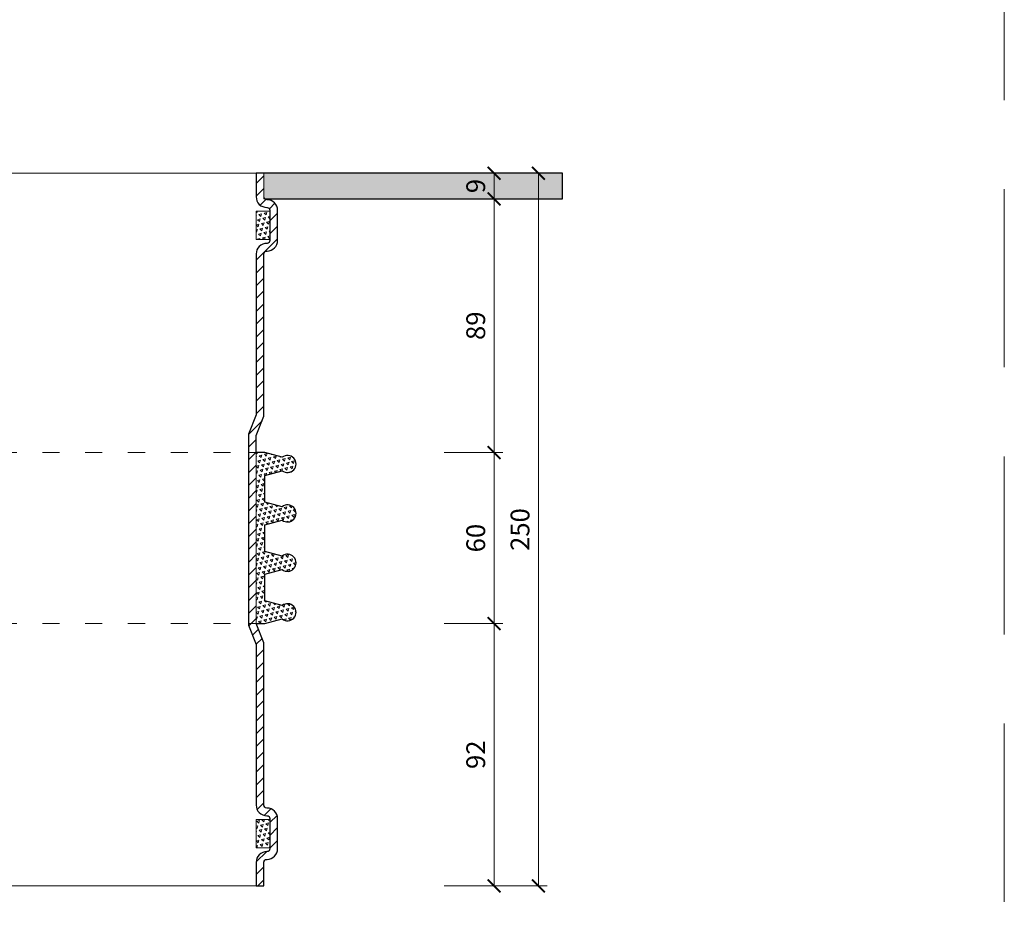
# Model space of a CAD drawing. Units: millimetres. Extents: x -4220 to 5201, y 11096 to 22790.
# Drawn here: x 4590 to 4935, y 15218 to 15530 of the extents above; entities that cross this region are included whole.
import ezdxf

# ---------------------------------------------------------------- set-up
doc = ezdxf.new("R2010")
doc.units = ezdxf.units.MM
doc.linetypes.add('ACAD_ISO03W100', pattern=[30, 12, -18])
doc.linetypes.add('HIDDEN2', pattern=[0.1875, 0.125, -0.0625])
doc.layers.get('DEFPOINTS').update_dxf_attribs({"color": 254, "lineweight": 30})
for name, color, linetype, lineweight in [('TOPWET_KOTY', 30, 'Continuous', 13), ('TOPWET_TENKOU', 142, 'Continuous', 13), ('TOPWET_ZAKLAD_TENKOU', 142, 'Continuous', 9), ('TOPWET_ZAKLAD_TLUSTOU', 142, 'Continuous', 30)]:
    doc.layers.add(name, color=color, linetype=linetype, lineweight=lineweight)
doc.styles.add('REGULAR_ARIAL_NARROW', font='ARIALN.TTF')
doc.dimstyles.new('ISO-TW 1-3', dxfattribs={"dimscale": 3, "dimtxt": 2.2, "dimasz": 1.5, "dimexe": 1, "dimexo": 0, "dimgap": 0.75, "dimtad": 1, "dimdec": 0, "dimtxsty": 'REGULAR_ARIAL_NARROW', "dimblk": 'ARCHTICK', "dimcen": 0.5, "dimclrd": 256, "dimclre": 256, "dimclrt": 256, "dimadec": 0, "dimazin": 0, "dimtfac": 1, "dimtdec": 0, "dimtmove": 1, "dimatfit": 3, "dimldrblk": 'DOT', "dimfxl": 1, "dimtfill": 1, "dimtzin": 0, "dimlwd": -1, "dimlwe": -1, "dimarcsym": 0})

# ---------------------------------------------------------------- blocks, each defined once
blk = doc.blocks.new('_ArchTick')
at = {"color": 0, "linetype": 'ByBlock', "const_width": 0.15}
blk.add_lwpolyline([(-0.5, -0.5), (0.5, 0.5)], dxfattribs=at)
blk = doc.blocks.new('*D385')
at = {"layer": 'DEFPOINTS', "color": 0, "ltscale": 40, "transparency": 16777216}
for p in [(4738.45, 15476.43), (4738.45, 15226.43), (4771.55, 15226.43)]:
    blk.add_point(p, dxfattribs=at)
at = {"layer": 'TOPWET_KOTY', "ltscale": 40, "transparency": 16777216}
for p, q in [((4738.45, 15476.43), (4774.55, 15476.43)), ((4771.55, 15476.43), (4771.55, 15226.43)), ((4738.45, 15226.43), (4774.55, 15226.43))]:
    blk.add_line(p, q, dxfattribs=at)
at = {"layer": 'TOPWET_KOTY', "ltscale": 40, "transparency": 16777216, "xscale": 4.5, "yscale": 4.5, "zscale": 4.5}
for p, rotation in [((4771.55, 15476.43), 90), ((4771.55, 15226.43), 270)]:
    blk.add_blockref('_ArchTick', p, dxfattribs=dict(at, rotation=rotation))
at = {"layer": 'TOPWET_KOTY', "ltscale": 40, "transparency": 16777216, "insert": (4765.93, 15351.43), "char_height": 6.6, "attachment_point": 5, "rotation": 90, "style": 'REGULAR_ARIAL_NARROW', "bg_fill": 3, "box_fill_scale": 1.1, "bg_fill_color": 256, "bg_fill_true_color": 13158600, "bg_fill_transparency": 0}
blk.add_mtext('250', dxfattribs=at)
blk = doc.blocks.new('_Dot')
at = {"color": 0, "linetype": 'ByBlock', "lineweight": -2}
blk.add_line((-0.5, 0), (-1, 0), dxfattribs=at)
at = {"color": 0, "linetype": 'ByBlock', "const_width": 0.5}
blk.add_lwpolyline([(-0.25, 0, 1), (0.25, 0, 1)], format="xyb", close=True, dxfattribs=at)
blk = doc.blocks.new('*D387')
at = {"layer": 'DEFPOINTS', "color": 0, "ltscale": 40, "transparency": 16777216}
for p in [(4738.45, 15318.43), (4738.45, 15226.43), (4756, 15226.43)]:
    blk.add_point(p, dxfattribs=at)
at = {"layer": 'TOPWET_KOTY', "ltscale": 40, "transparency": 16777216}
for p, q in [((4738.45, 15318.43), (4759, 15318.43)), ((4756, 15318.43), (4756, 15226.43)), ((4738.45, 15226.43), (4759, 15226.43))]:
    blk.add_line(p, q, dxfattribs=at)
at = {"layer": 'TOPWET_KOTY', "ltscale": 40, "transparency": 16777216, "xscale": 4.5, "yscale": 4.5, "zscale": 4.5}
for p, rotation in [((4756, 15318.43), 90), ((4756, 15226.43), 270)]:
    blk.add_blockref('_ArchTick', p, dxfattribs=dict(at, rotation=rotation))
at = {"layer": 'TOPWET_KOTY', "ltscale": 40, "transparency": 16777216, "insert": (4750.39, 15272.43), "char_height": 6.6, "attachment_point": 5, "rotation": 90, "style": 'REGULAR_ARIAL_NARROW', "bg_fill": 3, "box_fill_scale": 1.1, "bg_fill_color": 256, "bg_fill_true_color": 13158600, "bg_fill_transparency": 0}
blk.add_mtext('92', dxfattribs=at)
blk = doc.blocks.new('*D388')
at = {"layer": 'DEFPOINTS', "color": 0, "ltscale": 40, "transparency": 16777216}
for p in [(4738.45, 15476.43), (4756, 15476.43), (4738.45, 15467.43)]:
    blk.add_point(p, dxfattribs=at)
at = {"layer": 'TOPWET_KOTY', "ltscale": 40, "transparency": 16777216}
for p, q in [((4738.45, 15476.43), (4759, 15476.43)), ((4756, 15467.43), (4756, 15476.43)), ((4738.45, 15467.43), (4759, 15467.43))]:
    blk.add_line(p, q, dxfattribs=at)
at = {"layer": 'TOPWET_KOTY', "ltscale": 40, "transparency": 16777216, "xscale": 4.5, "yscale": 4.5, "zscale": 4.5}
for p, rotation in [((4756, 15476.43), 90), ((4756, 15467.43), 270)]:
    blk.add_blockref('_ArchTick', p, dxfattribs=dict(at, rotation=rotation))
at = {"layer": 'TOPWET_KOTY', "ltscale": 40, "transparency": 16777216, "insert": (4750.39, 15471.93), "char_height": 6.6, "attachment_point": 5, "rotation": 90, "style": 'REGULAR_ARIAL_NARROW', "bg_fill": 3, "box_fill_scale": 1.1, "bg_fill_color": 256, "bg_fill_true_color": 13158600, "bg_fill_transparency": 0}
blk.add_mtext('9', dxfattribs=at)
blk = doc.blocks.new('*D381')
at = {"layer": 'DEFPOINTS', "color": 0, "ltscale": 40, "transparency": 16777216}
for p in [(4738.45, 15467.43), (4738.45, 15378.43), (4756, 15378.43)]:
    blk.add_point(p, dxfattribs=at)
at = {"layer": 'TOPWET_KOTY', "ltscale": 40, "transparency": 16777216}
for p, q in [((4738.45, 15467.43), (4759, 15467.43)), ((4756, 15467.43), (4756, 15378.43)), ((4738.45, 15378.43), (4759, 15378.43))]:
    blk.add_line(p, q, dxfattribs=at)
at = {"layer": 'TOPWET_KOTY', "ltscale": 40, "transparency": 16777216, "xscale": 4.5, "yscale": 4.5, "zscale": 4.5}
for p, rotation in [((4756, 15467.43), 90), ((4756, 15378.43), 270)]:
    blk.add_blockref('_ArchTick', p, dxfattribs=dict(at, rotation=rotation))
at = {"layer": 'TOPWET_KOTY', "ltscale": 40, "transparency": 16777216, "insert": (4750.39, 15422.93), "char_height": 6.6, "attachment_point": 5, "rotation": 90, "style": 'REGULAR_ARIAL_NARROW', "bg_fill": 3, "box_fill_scale": 1.1, "bg_fill_color": 256, "bg_fill_true_color": 13158600, "bg_fill_transparency": 0}
blk.add_mtext('89', dxfattribs=at)
blk = doc.blocks.new('*D382')
at = {"layer": 'DEFPOINTS', "color": 0, "ltscale": 40, "transparency": 16777216}
for p in [(4738.45, 15378.43), (4738.45, 15318.43), (4756, 15318.43)]:
    blk.add_point(p, dxfattribs=at)
at = {"layer": 'TOPWET_KOTY', "ltscale": 40, "transparency": 16777216}
for p, q in [((4738.45, 15378.43), (4759, 15378.43)), ((4756, 15378.43), (4756, 15318.43)), ((4738.45, 15318.43), (4759, 15318.43))]:
    blk.add_line(p, q, dxfattribs=at)
at = {"layer": 'TOPWET_KOTY', "ltscale": 40, "transparency": 16777216, "xscale": 4.5, "yscale": 4.5, "zscale": 4.5}
for p, rotation in [((4756, 15378.43), 90), ((4756, 15318.43), 270)]:
    blk.add_blockref('_ArchTick', p, dxfattribs=dict(at, rotation=rotation))
at = {"layer": 'TOPWET_KOTY', "ltscale": 40, "transparency": 16777216, "insert": (4750.39, 15348.43), "char_height": 6.6, "attachment_point": 5, "rotation": 90, "style": 'REGULAR_ARIAL_NARROW', "bg_fill": 3, "box_fill_scale": 1.1, "bg_fill_color": 256, "bg_fill_true_color": 13158600, "bg_fill_transparency": 0}
blk.add_mtext('60', dxfattribs=at)

msp = doc.modelspace()

# ---------------------------------------------------------------- hatches: boundary and pattern name
at = {"layer": 'TOPWET_TENKOU', "linetype": 'Continuous', "ltscale": 40}
h = msp.add_hatch(dxfattribs=at)
h.set_pattern_fill('LINE', color=256, angle=45)
h.set_pattern_definition([(45, (4275.5, 693.9623), (-2.245064, 2.245064), [])])
h.paths.add_polyline_path([(4672.5, 15448.13, -0.420545), (4676.28, 15451.83, 0.420458), (4677.3, 15452.83), (4677.3, 15463.43, 0.414214), (4676.3, 15464.43), (4676.2, 15464.43, -0.414214), (4672.5, 15468.13), (4672.5, 15476.43), (4675.2, 15476.43), (4675.2, 15467.42), (4675.49, 15467.42, 0.198912), (4676.2, 15467.13), (4676.3, 15467.13, -0.414214), (4680, 15463.43), (4680, 15452.83, -0.420545), (4676.22, 15449.13, 0.420458), (4675.2, 15448.13), (4675.2, 15391.21), (4672.5, 15384.43), (4672.5, 15378.43), (4669.8, 15378.43), (4669.8, 15384.95), (4672.5, 15391.73)])
h.paths.add_polyline_path([(4672.5, 15311.13), (4669.8, 15317.91), (4669.8, 15318.43), (4672.5, 15318.43), (4675.2, 15311.64), (4675.2, 15254.73, 0.414214), (4676.2, 15253.73), (4676.3, 15253.73, -0.414214), (4680, 15250.03), (4680, 15239.43, -0.420545), (4676.22, 15235.73, 0.420458), (4675.2, 15234.73), (4675.2, 15226.43), (4672.5, 15226.43), (4672.5, 15234.73, -0.420545), (4676.28, 15238.43, 0.420458), (4677.3, 15239.43), (4677.3, 15250.03, 0.414214), (4676.3, 15251.03), (4676.2, 15251.03, -0.414214), (4672.5, 15254.73)])
h.paths.add_polyline_path([(4669.8, 15378.43), (4672.5, 15378.43), (4672.5, 15318.43), (4669.8, 15318.43)])
h = msp.add_hatch(dxfattribs=at)
h.set_pattern_fill('TRIANG', color=256, scale=0.2, angle=15, style=0)
h.set_pattern_definition([(75, (10203.4456, 12295.4701), (-1.3470384, 1.3470384), [0.9525, -0.9525]), (135, (10203.4456, 12295.4701), (-1.8400887, -0.4930503), [0.9525, -0.9525]), (15, (10202.7721, 12296.1436), (0.4930503, 1.8400887), [0.9525, -0.9525])])
h.paths.add_polyline_path([(4672.5, 15463.13), (4672.5, 15453.13), (4677.3, 15453.13), (4677.3, 15463.13)])
h = msp.add_hatch(dxfattribs=at)
h.set_pattern_fill('TRIANG', color=256, scale=0.2, angle=15, style=0)
h.set_pattern_definition([(75, (4275.5, 693.9623), (-1.34703842, 1.34703842), [0.9525, -0.9525]), (135, (4275.5, 693.9623), (-1.8400887, -0.49305028), [0.9525, -0.9525]), (15, (4274.8265, 694.6358), (0.49305028, 1.8400887), [0.9525, -0.9525])])
h.paths.add_polyline_path([(4672.5, 15378.43), (4675.5, 15378.43), (4681.64, 15376.78, -2.0637), (4681.64, 15372.07), (4675.5, 15370.43), (4675.5, 15361.09), (4681.64, 15359.45, -2.0637), (4681.64, 15354.74), (4675.5, 15353.09), (4675.5, 15343.76), (4681.64, 15342.12, -2.0637), (4681.64, 15337.41), (4675.5, 15335.76), (4675.5, 15326.43), (4681.64, 15324.78, -2.0637), (4681.64, 15320.07), (4675.5, 15318.43), (4672.5, 15318.43)])
h = msp.add_hatch(dxfattribs=at)
h.set_pattern_fill('TRIANG', color=256, scale=0.2, angle=15, style=0)
h.set_pattern_definition([(75, (10203.4456, 12289.4701), (-1.3470384, 1.3470384), [0.9525, -0.9525]), (135, (10203.4456, 12289.4701), (-1.8400887, -0.4930503), [0.9525, -0.9525]), (15, (10202.7721, 12290.1436), (0.4930503, 1.8400887), [0.9525, -0.9525])])
h.paths.add_polyline_path([(4677.3, 15239.73), (4677.3, 15249.73), (4672.5, 15249.73), (4672.5, 15239.73)])

# ---------------------------------------------------------------- linework, layer by layer
at = {"layer": 'DEFPOINTS', "linetype": 'HIDDEN2', "lineweight": 5, "ltscale": 500}
msp.add_line((4935, 11095.85), (4935, 22790.34), dxfattribs=at)
at = {"layer": 'TOPWET_TENKOU', "linetype": 'ACAD_ISO03W100', "ltscale": 0.5}
for p, q in [((4357.5, 15378.43), (4669.8, 15378.43)), ((4669.8, 15378.43), (4672.5, 15378.43)), ((4357.5, 15318.43), (4669.8, 15318.43)), ((4669.8, 15318.43), (4672.5, 15318.43))]:
    msp.add_line(p, q, dxfattribs=at)
at = {"layer": 'TOPWET_ZAKLAD_TENKOU'}
for p, q in [((4672.5, 15476.43), (4357.5, 15476.43)), ((4672.5, 15226.43), (4357.5, 15226.43))]:
    msp.add_line(p, q, dxfattribs=at)
for points in [[(4669.8, 15384.95), (4669.8, 15384.95), (4672.5, 15391.73), (4672.5, 15448.13, -0.414214), (4676.2, 15451.83), (4676.3, 15451.83, 0.414214), (4677.3, 15452.83), (4677.3, 15463.43, 0.414214), (4676.3, 15464.43), (4676.2, 15464.43, -0.414214), (4672.5, 15468.13), (4672.5, 15476.43), (4675.2, 15476.43), (4675.2, 15468.13, 0.414214), (4676.2, 15467.13), (4676.3, 15467.13, -0.414214), (4680, 15463.43), (4680, 15452.83, -0.414214), (4676.3, 15449.13), (4676.2, 15449.13, 0.414214), (4675.2, 15448.13), (4675.2, 15391.21), (4672.5, 15384.43)], [(4669.8, 15384.95), (4669.8, 15317.91), (4672.5, 15311.13), (4672.5, 15254.73, 0.414214), (4676.2, 15251.03), (4676.3, 15251.03, -0.414214), (4677.3, 15250.03), (4677.3, 15239.43, -0.414214), (4676.3, 15238.43), (4676.2, 15238.43, 0.414214), (4672.5, 15234.73), (4672.5, 15226.43), (4675.2, 15226.43), (4675.2, 15234.73, -0.414214), (4676.2, 15235.73), (4676.3, 15235.73, 0.414214), (4680, 15239.43), (4680, 15250.03, 0.414214), (4676.3, 15253.73), (4676.2, 15253.73, -0.414214), (4675.2, 15254.73), (4675.2, 15311.64), (4672.5, 15318.43), (4672.5, 15384.43)]]:
    msp.add_lwpolyline(points, format="xyb", dxfattribs=at)
for points in [[(4677.3, 15463.13), (4672.5, 15463.13), (4672.5, 15453.13), (4677.3, 15453.13)], [(4677.3, 15239.73), (4672.5, 15239.73), (4672.5, 15249.73), (4677.3, 15249.73)]]:
    msp.add_lwpolyline(points, close=True, dxfattribs=at)
msp.add_lwpolyline([(4672.5, 15378.43), (4675.5, 15378.43), (4681.64, 15376.78, -2.0637), (4681.64, 15372.07), (4675.5, 15370.43), (4675.5, 15361.09), (4681.64, 15359.45, -2.0637), (4681.64, 15354.74), (4675.5, 15353.09), (4675.5, 15343.76), (4681.64, 15342.12, -2.0637), (4681.64, 15337.41), (4675.5, 15335.76), (4675.5, 15326.43), (4681.64, 15324.78, -2.0637), (4681.64, 15320.07), (4675.5, 15318.43), (4672.5, 15318.43)], format="xyb", close=True, dxfattribs=at)

# ---------------------------------------------------------------- dimensions: what is measured, and where the dimension line sits
at = {"layer": 'TOPWET_KOTY', "ltscale": 40}
dim = msp.add_linear_dim(base=(4771.55, 15226.43), p1=(4738.45, 15476.43), p2=(4738.45, 15226.43), angle=90, dimstyle='ISO-TW 1-3', dxfattribs=at)
dim.commit()
dim.dimension.update_dxf_attribs({"geometry": '*D385', "text_midpoint": (4765.93, 15351.43)})

# ---------------------------------------------------------------- next in the draw order: dimensions: what is measured, and where the dimension line sits
for base, p1, p2, picture, middle in [((4756, 15476.43), (4738.45, 15467.43), (4738.45, 15476.43), '*D388', (4750.39, 15471.93)), ((4756, 15226.43), (4738.45, 15318.43), (4738.45, 15226.43), '*D387', (4750.39, 15272.43))]:
    dim = msp.add_linear_dim(base=base, p1=p1, p2=p2, angle=90, dimstyle='ISO-TW 1-3', dxfattribs=at)
    dim.commit()
    dim.dimension.update_dxf_attribs({"geometry": picture, "text_midpoint": middle})

# ---------------------------------------------------------------- next in the draw order: hatches: boundary and pattern name
at = {"layer": 'TOPWET_TENKOU', "linetype": 'Continuous', "ltscale": 40}
h = msp.add_hatch(dxfattribs=at)
h.set_pattern_fill('DOTS', color=256, scale=0.5, angle=60, style=0)
h.set_pattern_definition([(60, (4275.5, 693.96226), (-0.488970164, 0.74057883), [0, -0.79375])])
h.paths.add_polyline_path([(4675.2, 15476.43), (4780, 15476.43), (4780, 15467.43), (4675.49, 15467.43, -0.196315), (4675.2, 15468.13)])

# ---------------------------------------------------------------- next in the draw order: linework, layer by layer
at = {"layer": 'TOPWET_ZAKLAD_TENKOU'}
msp.add_lwpolyline([(4780, 15476.43), (4675.2, 15476.43), (4675.2, 15467.43), (4780, 15467.43)], close=True, dxfattribs=at)
at = {"layer": 'TOPWET_ZAKLAD_TLUSTOU'}
msp.add_lwpolyline([(4675.49, 15467.42), (4780, 15467.43), (4780, 15476.43), (4672.5, 15476.43), (4672.5, 15468.13, 0.414214), (4676.2, 15464.43), (4676.3, 15464.43, -0.414214), (4677.3, 15463.43), (4677.3, 15452.83, -0.414214), (4676.3, 15451.83), (4676.2, 15451.83, 0.414214), (4672.5, 15448.13), (4672.5, 15391.73), (4669.8, 15384.95), (4669.8, 15317.91), (4672.5, 15311.13), (4672.5, 15254.73, 0.414214), (4676.2, 15251.03), (4676.3, 15251.03, -0.414214), (4677.3, 15250.03), (4677.3, 15239.43, -0.414214), (4676.3, 15238.43), (4676.2, 15238.43, 0.414214), (4672.5, 15234.73), (4672.5, 15226.43), (4675.2, 15226.43), (4675.2, 15234.73, -0.414214), (4676.2, 15235.73), (4676.3, 15235.73, 0.414214), (4680, 15239.43), (4680, 15250.03, 0.414214), (4676.3, 15253.73), (4676.2, 15253.73, -0.414214), (4675.2, 15254.73), (4675.2, 15311.64), (4672.5, 15318.43), (4675.5, 15318.43), (4681.64, 15320.07, 2.0637), (4681.64, 15324.78), (4675.5, 15326.43), (4675.5, 15335.76), (4681.64, 15337.41, 2.0637), (4681.64, 15342.12), (4675.5, 15343.76), (4675.5, 15353.09), (4681.64, 15354.74, 2.0637), (4681.64, 15359.45), (4675.5, 15361.09), (4675.5, 15370.43), (4681.64, 15372.07, 2.0637), (4681.64, 15376.78), (4675.5, 15378.43), (4672.5, 15378.43), (4672.5, 15384.43), (4675.2, 15391.21), (4675.2, 15448.13, -0.414214), (4676.2, 15449.13), (4676.3, 15449.13, 0.414214), (4680, 15452.83), (4680, 15463.43, 0.414214), (4676.3, 15467.13), (4676.2, 15467.13, -0.201513), (4675.49, 15467.43, 0.201513)], format="xyb", dxfattribs=at)

# ---------------------------------------------------------------- next in the draw order: dimensions: what is measured, and where the dimension line sits
at = {"layer": 'TOPWET_KOTY', "ltscale": 40}
dim = msp.add_linear_dim(base=(4756, 15378.43), p1=(4738.45, 15467.43), p2=(4738.45, 15378.43), angle=90, dimstyle='ISO-TW 1-3', dxfattribs=at)
dim.commit()
dim.dimension.update_dxf_attribs({"geometry": '*D381', "text_midpoint": (4750.39, 15422.93)})

# ---------------------------------------------------------------- next in the draw order: dimensions: what is measured, and where the dimension line sits
dim = msp.add_linear_dim(base=(4756, 15318.43), p1=(4738.45, 15378.43), p2=(4738.45, 15318.43), angle=90, dimstyle='ISO-TW 1-3', dxfattribs=at)
dim.commit()
dim.dimension.update_dxf_attribs({"geometry": '*D382', "text_midpoint": (4750.39, 15348.43)})

doc.saveas('drawing.dxf')
